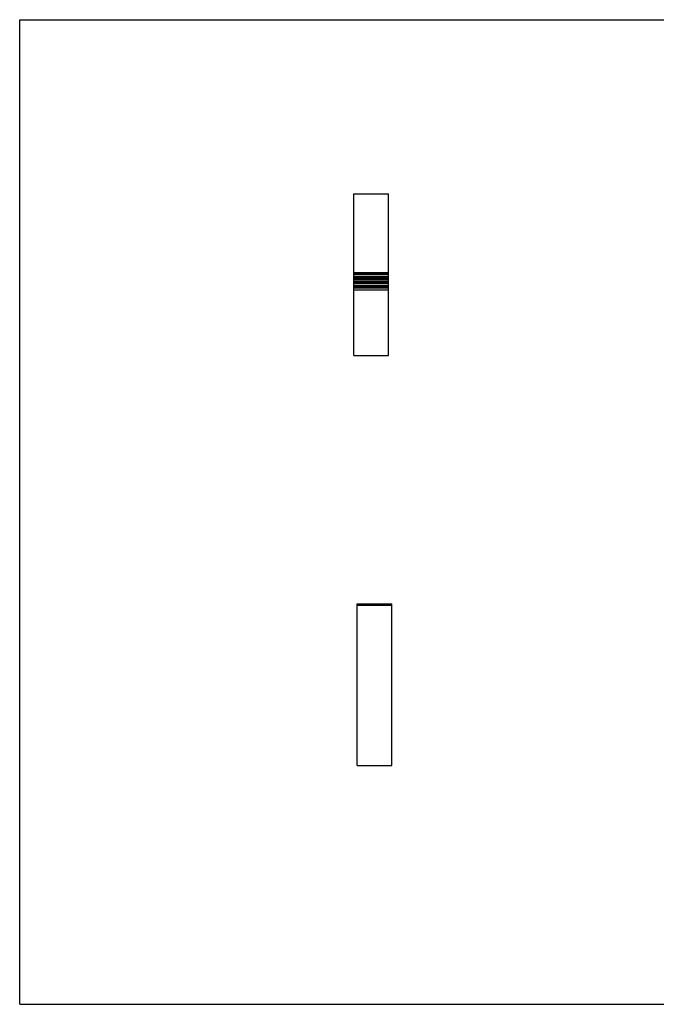
# Model space of a CAD drawing. Units: inches. Extents: x 0 to 22, y 0 to 17.
# Drawn here: x 0 to 11, y 0 to 17 of the extents above; entities that cross this region are included whole.
import ezdxf

# ---------------------------------------------------------------- set-up
doc = ezdxf.new("R2010")
doc.units = ezdxf.units.IN
doc.header["$LTSCALE"] = 1.21
doc.header["$MEASUREMENT"] = 0
doc.layers.get('0').update_dxf_attribs({"linetype": 'CONTINUOUS'})
doc.layers.add('02___PRT_ALL_AXES', color=7, linetype='CONTINUOUS')

msp = doc.modelspace()

# ---------------------------------------------------------------- linework, layer by layer
at = {"color": 7, "linetype": 'CONTINUOUS'}
for p, q in [((0, 0), (0, 17)), ((0, 17), (22, 17)), ((5.771, 11.204), (5.771, 13.996)), ((6.371, 11.204), (6.371, 13.996)), ((5.771, 12.633), (6.371, 12.633)), ((6.371, 12.609), (5.771, 12.609)), ((6.371, 12.592), (5.771, 12.592)), ((5.771, 12.568), (6.371, 12.568)), ((5.771, 12.554), (6.371, 12.554)), ((6.371, 12.532), (5.771, 12.532)), ((6.371, 12.515), (5.771, 12.515)), ((5.771, 12.489), (6.371, 12.489)), ((5.771, 12.476), (6.371, 12.476)), ((6.371, 12.456), (5.771, 12.456)), ((6.371, 12.439), (5.771, 12.439)), ((5.771, 12.412), (6.371, 12.412)), ((5.771, 12.398), (6.371, 12.398)), ((6.371, 12.38), (5.771, 12.38)), ((6.371, 12.363), (5.771, 12.363)), ((5.771, 12.334), (6.371, 12.334)), ((5.83, 4.125), (5.83, 6.916)), ((5.83, 6.916), (6.43, 6.916)), ((5.83, 6.915), (6.43, 6.915)), ((5.83, 6.912), (6.43, 6.912)), ((5.83, 6.911), (6.43, 6.911)), ((5.83, 6.903), (6.43, 6.903)), ((5.83, 6.903), (6.43, 6.903)), ((5.83, 6.901), (6.43, 6.901)), ((5.83, 6.891), (6.43, 6.891)), ((5.83, 6.89), (6.43, 6.89)), ((6.43, 4.125), (6.43, 6.916)), ((0, 0), (22, 0))]:
    msp.add_line(p, q, dxfattribs=at)
at = {"layer": '02___PRT_ALL_AXES', "color": 7, "linetype": 'CONTINUOUS'}
for p, q in [((5.771, 13.996), (6.371, 13.996)), ((5.771, 11.204), (6.371, 11.204)), ((5.83, 4.125), (6.43, 4.125))]:
    msp.add_line(p, q, dxfattribs=at)

doc.saveas('drawing.dxf')
